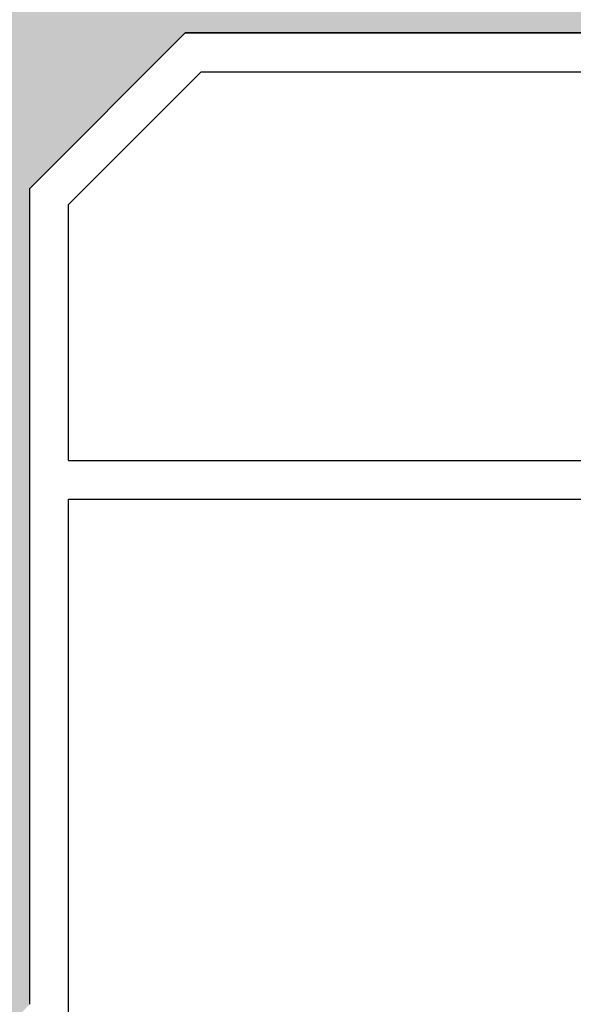
# Model space of a CAD drawing. Units: millimetres. Extents: x 9333 to 40302, y 10312 to 34394.
# Drawn here: x 14837 to 14908, y 16750 to 16877 of the extents above; entities that cross this region are included whole.
import ezdxf

# ---------------------------------------------------------------- set-up
doc = ezdxf.new("R2010")
doc.units = ezdxf.units.MM
for name, color, linetype in [('CLS', 7, 'Continuous'), ('Pignatta', 34, 'Continuous'), ('retini', 8, 'Continuous')]:
    doc.layers.add(name, color=color, linetype=linetype)

# ---------------------------------------------------------------- blocks, each defined once
blk = doc.blocks.new('laterizio_mezzo')
at = {"layer": 'Pignatta'}
for p, q in [((179.9999826591993, 199.9999895306591), (-1.73408116097562e-05, 199.9999895306901)), ((179.9999826591993, 199.9999895306591), (199.9999826591993, 179.9999895306591)), ((177.9289148473326, 194.9999895306591), (123.9999826592029, 194.9999895306901)), ((194.9999826591993, 177.9289217187943), (177.9289148473326, 194.9999895306591)), ((199.9999826592029, 74.99998953069007), (199.9999826591993, 179.9999895306591)), ((194.9999826591884, 144.9999895306901), (194.9999826591993, 177.9289217187943)), ((194.9999826592029, 144.9999895306901), (123.9999826592029, 144.9999895306901)), ((194.9999826592029, 139.9999895306901), (123.9999826592029, 139.9999895306901)), ((194.9999826591884, 72.92892171882704), (194.9999826591884, 139.9999895306901))]:
    blk.add_line(p, q, dxfattribs=at)

msp = doc.modelspace()

# ---------------------------------------------------------------- hatches: boundary and pattern name
at = {"layer": 'retini'}
h = msp.add_hatch(dxfattribs=at)
h.set_pattern_fill('AR-CONC', color=256, scale=0.1, style=0)
h.set_pattern_definition([(49.99999999999999, (10627.28542127971, -414.6527635548919), (18.2184668996004, -1.593908553890307), [1.905, -20.955]), (355, (10627.28542127971, -414.6527635548919), (-3.524342142496934, 19.10568452390352), [1.524, -16.764058417]), (100.4514447, (10628.80362197971, -414.7855889048919), (14.69412470903533, 17.51177519121951), [1.61900088, -17.80902445999999]), (46.18420000000001, (10627.28542127971, -409.5727635548919), (27.107904089213, -4.204232793272716), [2.8575, -31.4325]), (96.63555760999994, (10629.54441127971, -409.9231135548919), (23.74041340515031, 24.74261245977215), [2.428502314, -26.713560816]), (351.1841511700001, (10627.28542127971, -409.5727635548919), (23.7404134064977, 24.74261245855327), [2.285996707, -25.145973192]), (21, (10629.82542127971, -410.8427635548919), (15.16143912691325, -10.22651981870876), [1.905, -20.955]), (326.0000000000001, (10629.82542127971, -410.8427635548919), (6.180202834764707, 18.41879661223193), [1.524, -16.764]), (71.45144499999999, (10631.08887453971, -411.6949735448919), (21.34164192787161, 8.192276888590525), [1.61900088, -17.80899376]), (37.50000000000001, (10627.28542127971, -414.6527635548919), (0.3088603250591817, 8.455503887315311), [0, -16.5608, 0, -17.018, 0, -16.8275]), (7.499999999999999, (10627.28542127971, -414.6527635548919), (6.681966251030575, 10.01805748181195), [0, -9.7028, 0, -16.1798, 0, -6.413500000000001]), (327.5, (10621.62122127971, -414.6527635548919), (13.55905951668714, -0.5728743992673436), [0, -6.350000000000001, 0, -19.812, 0, -26.289]), (317.5, (10619.08122127971, -414.6527635548919), (14.81291813860181, 2.542649103333304), [0, -8.255, 0, -13.1572, 0, -18.669])])
edge = h.paths.add_edge_path()
edge.add_arc((14771.62076163112, 16893.03848488539), 0.1000000000030923, 179.999999999497, 254.8759926897044, ccw=False)
edge.add_line((14771.52076163112, 16893.03848488539), (14771.52076163112, 16893.48536307029))
edge.add_arc((14771.62076163112, 16893.48536307029), 0.1000000000022186, 105.12400730979249, 180, ccw=False)
edge.add_line((14771.5946707286, 16893.58189940959), (14773.27076163112, 16894.25491034404))
edge.add_line((14773.27076163112, 16894.25491034404), (14773.27076163112, 16896.16192397784))
edge.add_line((14773.27076163112, 16896.16192397784), (14772.75432173239, 16896.24799729429))
edge.add_arc((14772.77076163112, 16896.34663668667), 0.09999999999490683, 179.9999999996573, 260.5376777943731, ccw=False)
edge.add_line((14772.67076163112, 16896.34663668667), (14772.67076163112, 16897.377211269))
edge.add_arc((14772.77076163112, 16897.377211269), 0.09999999999367445, 99.46232220562689, 180.0000000020844, ccw=False)
edge.add_line((14772.75432173239, 16897.47585066138), (14773.27076163112, 16897.73068438538))
edge.add_line((14773.27076163112, 16897.73068438538), (14773.27076163112, 16898.95660433648))
edge.add_line((14773.27076163112, 16898.96192397784), (14772.75432173239, 16899.04799729429))
edge.add_arc((14772.77076163112, 16899.14663668667), 0.09999999999490683, 179.9999999979156, 260.5376777943731, ccw=False)
edge.add_line((14772.67076163112, 16899.14663668667), (14772.67076163112, 16900.177211269))
edge.add_arc((14772.77076163113, 16900.17721126899), 0.1000000000063837, 99.46232221544977, 180.0000000020844, ccw=False)
edge.add_line((14772.75432173239, 16900.27585066138), (14773.27076163112, 16900.53068438539))
edge.add_line((14773.27076163112, 16900.53068438538), (14773.27076163112, 16902.46192397784))
edge.add_line((14773.27076163112, 16902.46192397784), (14771.5946707286, 16902.94194854608))
edge.add_arc((14771.62076163112, 16903.03848488539), 0.1000000000030923, 179.999999999497, 254.8759926897044, ccw=False)
edge.add_line((14771.52076163112, 16903.03848488539), (14771.52076163112, 16903.48536307029))
edge.add_arc((14771.62076163112, 16903.48536307029), 0.1000000000022186, 105.12400730979249, 180, ccw=False)
edge.add_line((14771.5946707286, 16903.58189940959), (14773.27076163112, 16904.25491034404))
edge.add_line((14773.27076163112, 16904.25491034404), (14773.27076163112, 16906.16192397784))
edge.add_line((14773.27076163112, 16906.16192397784), (14772.75432173239, 16906.24799729429))
edge.add_arc((14772.77076163112, 16906.34663668667), 0.09999999999490683, 179.9999999996573, 260.5376777943731, ccw=False)
edge.add_line((14772.67076163112, 16906.34663668667), (14772.67076163112, 16907.15504384357))
edge.add_spline(control_points=[(14772.67076163112, 16907.15504384357), (14763.65751636274, 16908.33882718702), (14758.2531849629, 16910.66466355249), (14758.2531849629, 16910.66466355249)], knot_values=[2, 2, 2, 2, 2.911546091807929, 2.911546091807929, 2.911546091807929, 2.911546091807929], degree=3, periodic=0)
edge.add_spline(control_points=[(14758.2531849629, 16910.66466355249), (14752.32372761497, 16913.02106831639), (14750.59922349056, 16917.90984056751), (14750.39672901142, 16918.54734023954)], knot_values=[1.06625842620249, 1.06625842620249, 1.06625842620249, 1.06625842620249, 2, 2, 2, 2], degree=3, periodic=0)
edge.add_spline(control_points=[(14750.40242604537, 16918.60149717821), (14750.40242604537, 16918.60149717821), (14750.26721420057, 16917.28597742524), (14750.17232869548, 16917.06706300984)], knot_values=[0.9999999999999905, 0.9999999999999905, 0.9999999999999905, 0.9999999999999905, 1, 1, 1, 1], degree=3, periodic=0)
edge.add_spline(control_points=[(14750.17232869548, 16917.06706300984), (14750.17232869548, 16917.06706300984), (14749.94502982096, 16916.29550627619), (14749.92934744355, 16915.46182221728)], knot_values=[1, 1, 1, 1, 1.940682616721577, 1.940682616721577, 1.940682616721577, 1.940682616721577], degree=3, periodic=0)
edge.add_line((14749.92934744355, 16915.46182221728), (14517.82077254688, 16915.46081030399))
edge.add_line((14517.82077254688, 16915.46081030399), (14517.82077254688, 16875.46081030396))
edge.add_line((14517.82077254688, 16875.46081030399), (14697.82077254686, 16875.46081030399))
edge.add_line((14697.82077254691, 16875.46081030393), (14717.82077254691, 16855.46081030393))
edge.add_line((14717.82077254689, 16855.46081030396), (14717.8207725469, 16750.46081030399))
edge.add_line((14717.8207725469, 16750.46081030399), (14727.82077254691, 16740.46081030396))
edge.add_line((14727.82077254691, 16740.46081030396), (14727.82077254691, 16715.46081030396))
edge.add_line((14727.82077254691, 16715.46081030399), (14717.8207725469, 16715.46081030399))
edge.add_line((14717.8207725469, 16715.46081030399), (14717.8207725469, 16675.46081030399))
edge.add_line((14717.82077254691, 16675.46081030396), (14837.82077254687, 16675.46081030399))
edge.add_line((14837.82077254688, 16675.46081030399), (14837.82077254688, 16715.46081030399))
edge.add_line((14837.82077254688, 16715.46081030399), (14827.82077254687, 16715.46081030399))
edge.add_line((14827.82077254687, 16715.46081030396), (14827.82077254687, 16740.46081030396))
edge.add_line((14827.82077254687, 16740.46081030396), (14837.82077254687, 16750.46081030396))
edge.add_line((14837.82077254689, 16750.460810304), (14837.82077254689, 16855.46081030396))
edge.add_line((14837.82077254687, 16855.46081030393), (14857.82077254687, 16875.46081030393))
edge.add_line((14857.82077254689, 16875.46081030396), (15037.82077254689, 16875.46081030396))
edge.add_line((15037.8207725469, 16875.46081030396), (15037.8207725469, 16915.46192397783))
edge.add_line((15037.8207725469, 16915.46192397783), (14805.43467354543, 16915.46192397784))
edge.add_spline(control_points=[(14805.43467354543, 16915.46192397784), (14805.42745158954, 16916.3141989014), (14805.1906722036, 16917.1168779001), (14805.1906722036, 16917.1168779001)], knot_values=[1, 1, 1, 1, 1.959467206753439, 1.959467206753439, 1.959467206753439, 1.959467206753439], degree=3, periodic=0)
edge.add_spline(control_points=[(14805.1906722036, 16917.1168779001), (14805.10118251668, 16917.32366299807), (14804.97552109658, 16918.50527630469), (14804.96151860844, 16918.63899631566)], knot_values=[0.05686662231480013, 0.05686662231480013, 0.05686662231480013, 0.05686662231480013, 1, 1, 1, 1], degree=3, periodic=0)
edge.add_spline(control_points=[(14804.9401028887, 16918.60658033027), (14804.86448648456, 16918.34978527646), (14803.25865681915, 16913.12588810622), (14797.06610082849, 16910.66466355249)], knot_values=[7, 7, 7, 7, 7.975277135523796, 7.975277135523796, 7.975277135523796, 7.975277135523796], degree=3, periodic=0)
edge.add_spline(control_points=[(14797.06610082849, 16910.66466355249), (14797.06610082849, 16910.66466355249), (14791.55047121798, 16908.29105197686), (14782.37076163112, 16907.11911639276)], knot_values=[6.079139423085284, 6.079139423085284, 6.079139423085284, 6.079139423085284, 7, 7, 7, 7], degree=3, periodic=0)
edge.add_line((14782.37076163112, 16907.11911639276), (14782.37076163112, 16905.36192397783))
edge.add_line((14782.37076163112, 16905.36192397783), (14782.88720152985, 16905.27585066138))
edge.add_arc((14782.87076163111, 16905.17721126899), 0.1000000000067303, 1.5705268197052646e-09, 80.53767778820497, ccw=False)
edge.add_line((14782.97076163112, 16905.177211269), (14782.97076163112, 16904.14663668667))
edge.add_arc((14782.87076163113, 16904.14663668667), 0.09999999999367445, 279.4623222035425, 360, ccw=False)
edge.add_line((14782.88720152985, 16904.04799729429), (14782.37076163112, 16903.79316357029))
edge.add_line((14782.37076163112, 16903.79316357029), (14782.37076163112, 16902.56192397784))
edge.add_line((14782.37076163112, 16902.56192397784), (14782.88720152985, 16902.47585066138))
edge.add_arc((14782.87076163113, 16902.377211269), 0.09999999999490683, -2.084391326206969e-09, 80.53767779437311, ccw=False)
edge.add_line((14782.97076163112, 16902.377211269), (14782.97076163112, 16901.34663668667))
edge.add_arc((14782.87076163113, 16901.34663668667), 0.09999999999726294, 279.4623222052842, 360, ccw=False)
edge.add_line((14782.88720152985, 16901.24799729429), (14782.37076163112, 16900.99316357029))
edge.add_line((14782.37076163112, 16900.99316357029), (14782.37076163112, 16899.06192397784))
edge.add_line((14782.37076163112, 16899.06192397784), (14784.04685253364, 16898.58189940959))
edge.add_arc((14784.02076163112, 16898.48536307029), 0.1000000000030923, -5.031211003370117e-10, 74.87599268970439, ccw=False)
edge.add_line((14784.12076163112, 16898.48536307029), (14784.12076163112, 16898.03848488539))
edge.add_arc((14784.02076163112, 16898.03848488539), 0.1000000000022186, 285.12400730979255, 360, ccw=False)
edge.add_line((14784.04685253364, 16897.94194854608), (14781.06604588091, 16896.74504719201))
edge.add_line((14781.06604588093, 16896.74504719202), (14773.27076163112, 16892.46192397784))
edge.add_line((14773.27076163112, 16892.46192397784), (14771.5946707286, 16892.94194854608))
h.paths.add_polyline_path([(14783.49022531331, 16847.78253312255), (14782.37076163112, 16847.25049735961), (14782.37076163112, 16847.00225111409), (14781.68820594383, 16845.06225111409), (14773.95331731842, 16845.06225111409), (14773.27076163112, 16847.00225111409), (14772.67076163112, 16847.00225111409), (14772.67076163112, 16847.377211269, -0.3666293647237875), (14772.75432173239, 16847.47585066138), (14773.27076163112, 16847.73068438538), (14773.27076163112, 16848.96192397784), (14772.75432173239, 16849.04799729429, -0.3666293647237875), (14772.67076163112, 16849.14663668667), (14772.67076163112, 16850.177211269, -0.3666293646751657), (14772.75432173239, 16850.27585066138), (14773.27076163112, 16850.53068438538), (14773.27076163112, 16852.46192397784), (14771.59467072861, 16852.94194854608, -0.3388509369866061), (14771.52076163112, 16853.03848488539), (14771.52076163112, 16853.48536307029, -0.3388509369866061), (14771.5946707286, 16853.58189940959), (14773.27076163112, 16854.25491034404), (14773.27076163112, 16856.16192397784), (14772.75432173239, 16856.2479972943, -0.3666293647151663), (14772.67076163112, 16856.34663668667), (14772.67076163112, 16857.377211269, -0.3666293647237875), (14772.75432173239, 16857.47585066138), (14773.27076163112, 16857.73068438538), (14773.27076163112, 16858.96192397784), (14772.75432173239, 16859.04799729429, -0.3666293647237875), (14772.67076163112, 16859.14663668667), (14772.67076163112, 16860.177211269, -0.3666293646751657), (14772.75432173239, 16860.27585066138), (14773.27076163112, 16860.53068438538), (14773.27076163112, 16862.46192397784), (14771.59467072861, 16862.94194854608, -0.3388509369866061), (14771.52076163112, 16863.03848488539), (14771.52076163112, 16863.48536307029), (14773.27076163112, 16864.28379056555), (14773.27076163112, 16866.16192397784), (14772.75432173239, 16866.2479972943, -0.3666293647151663), (14772.67076163112, 16866.34663668667), (14772.67076163112, 16867.377211269, -0.3666293647237875), (14772.75432173239, 16867.47585066138), (14773.27076163112, 16867.73068438538), (14773.27076163112, 16868.96192397784), (14772.75432173239, 16869.04799729429, -0.3666293647237875), (14772.67076163112, 16869.14663668667), (14772.67076163112, 16870.177211269, -0.3666293646751657), (14772.75432173239, 16870.27585066138), (14773.27076163112, 16870.53068438538), (14773.27076163112, 16872.46192397784), (14771.59467072861, 16872.94194854608, -0.3388509369866061), (14771.52076163112, 16873.03848488539), (14771.52076163112, 16873.48536307029, -0.3388509369866061), (14771.5946707286, 16873.58189940959), (14773.27076163112, 16874.25491034404), (14773.27076163112, 16876.16192397784), (14772.75432173239, 16876.2479972943, -0.3666293647151663), (14772.67076163112, 16876.34663668667), (14772.67076163112, 16877.377211269, -0.3666293647237875), (14772.75432173239, 16877.47585066138), (14773.27076163112, 16877.73068438538), (14773.27076163112, 16878.96192397784), (14772.75432173239, 16879.04799729429, -0.3666293647237875), (14772.67076163112, 16879.14663668667), (14772.67076163112, 16880.177211269, -0.3666293646751657), (14772.75432173239, 16880.27585066138), (14773.27076163112, 16880.53068438539), (14776.2839415285, 16882.01751732805), (14782.37076163112, 16885.36192397783), (14782.88720152985, 16885.27585066138, -0.3666293646751657), (14782.97076163112, 16885.177211269), (14782.97076163112, 16884.14663668667, -0.3666293647237875), (14782.88720152985, 16884.04799729429), (14782.37076163112, 16883.79316357029), (14782.37076163112, 16882.56192397784), (14782.88720152985, 16882.47585066138, -0.3666293647237875), (14782.97076163112, 16882.377211269), (14782.97076163112, 16881.34663668667, -0.3666293647151663), (14782.88720152985, 16881.24799729429), (14782.37076163112, 16880.99316357029), (14782.37076163112, 16879.06192397784), (14784.04685253364, 16878.58189940959, -0.3388509369866061), (14784.12076163112, 16878.48536307029), (14784.12076163112, 16878.03848488539, -0.3388509369866061), (14784.04685253364, 16877.94194854608), (14782.37076163112, 16877.26893761163), (14782.37076163112, 16875.36192397783), (14782.88720152985, 16875.27585066138, -0.3666293646751657), (14782.97076163112, 16875.177211269), (14782.97076163112, 16874.14663668667, -0.3666293647237875), (14782.88720152985, 16874.04799729429), (14782.37076163112, 16873.79316357029), (14782.37076163112, 16872.56192397784), (14782.88720152985, 16872.47585066138, -0.3666293647237875), (14782.97076163112, 16872.377211269), (14782.97076163112, 16871.34663668667, -0.3666293647151663), (14782.88720152985, 16871.24799729429), (14782.37076163112, 16870.99316357029), (14782.37076163112, 16869.06192397784), (14784.04685253364, 16868.58189940959, -0.3388509369866061), (14784.12076163112, 16868.48536307029), (14784.12076163112, 16868.03848488539, -0.3388509369866061), (14784.04685253364, 16867.94194854608), (14782.37076163112, 16867.26893761163), (14782.37076163112, 16865.36192397783), (14782.88720152985, 16865.27585066138, -0.3666293646751657), (14782.97076163112, 16865.177211269), (14782.97076163112, 16864.14663668667, -0.3666293647237875), (14782.88720152985, 16864.04799729429), (14782.37076163112, 16863.79316357029), (14782.37076163112, 16862.56192397784), (14782.88720152985, 16862.47585066138, -0.3666293647237875), (14782.97076163112, 16862.377211269), (14782.97076163112, 16861.34663668667, -0.3666293647151663), (14782.88720152985, 16861.24799729429), (14782.37076163112, 16860.99316357029), (14782.37076163112, 16859.06192397784), (14784.04685253364, 16858.58189940959, -0.3388509369866061), (14784.12076163112, 16858.48536307029), (14784.12076163112, 16858.03848488539, -0.3388509369866061), (14784.04685253364, 16857.94194854608), (14782.37076163112, 16857.26893761163), (14782.37076163112, 16855.36192397783), (14782.88720152985, 16855.27585066138, -0.3666293646751657), (14782.97076163112, 16855.177211269), (14782.97076163112, 16854.14663668667, -0.3666293647237875), (14782.88720152985, 16854.04799729429), (14782.37076163112, 16853.79316357029), (14782.37076163112, 16852.56192397784), (14782.88720152985, 16852.47585066138, -0.3666293647237875), (14782.97076163112, 16852.377211269), (14782.97076163112, 16851.34663668667, -0.3666293647151663), (14782.88720152985, 16851.24799729429), (14782.37076163112, 16850.99316357029), (14782.37076163112, 16849.06192397784), (14784.04685253364, 16848.58189940959, -0.3388509369866061), (14784.12076163112, 16848.48536307029), (14784.12076163112, 16848.03848488539, -0.3388509369866061), (14784.04685253364, 16847.94194854608)])
h.paths.add_polyline_path([(14747.82077254688, 16690.46081030399, 1), (14737.82077254688, 16690.46081030399, 1)], flags=16)
h.paths.add_polyline_path([(14817.82077254688, 16690.46081030399, 1), (14807.82077254688, 16690.46081030399, 1)], flags=16)
h.paths.add_polyline_path([(14771.59467072861, 16882.94194854608, -0.3388509369866061), (14771.52076163112, 16883.03848488539), (14771.52076163112, 16883.48536307029, -0.3388509369866061), (14771.5946707286, 16883.58189940959), (14773.27076163112, 16884.25491034404), (14773.27076163112, 16886.16192397784), (14772.75432173239, 16886.2479972943, -0.3666293647151663), (14772.67076163112, 16886.34663668667), (14772.67076163112, 16887.377211269, -0.3666293647237875), (14772.75432173239, 16887.47585066138), (14773.27076163112, 16887.73068438538), (14773.27076163112, 16888.96192397784), (14772.75432173239, 16889.04799729429, -0.3666293647237875), (14772.67076163112, 16889.14663668667), (14772.67076163112, 16890.177211269, -0.3666293646751657), (14772.75432173239, 16890.27585066138), (14773.27076163112, 16890.53068438539), (14776.2839415285, 16892.01751732805), (14782.37076163112, 16895.36192397783), (14782.88720152985, 16895.27585066138, -0.3666293646751657), (14782.97076163112, 16895.177211269), (14782.97076163112, 16894.14663668667, -0.3666293647237875), (14782.88720152985, 16894.04799729429), (14782.37076163112, 16893.79316357029), (14782.37076163112, 16892.56192397784), (14782.88720152985, 16892.47585066138, -0.3666293647237875), (14782.97076163112, 16892.377211269), (14782.97076163112, 16891.34663668667, -0.3666293647151663), (14782.88720152985, 16891.24799729429), (14782.37076163112, 16890.99316357029), (14782.37076163112, 16889.06192397784), (14784.04685253364, 16888.58189940959, -0.3388509369866061), (14784.12076163112, 16888.48536307029), (14784.12076163112, 16888.03848488539, -0.3388509369866061), (14784.04685253364, 16887.94194854608), (14781.06604588093, 16886.74504719202), (14773.27076163112, 16882.46192397784)], flags=16)
h.paths.add_polyline_path([(14771.5946707286, 16863.58189940959), (14773.27076163112, 16864.17980751473), (14771.52076163112, 16863.48536307029, -0.3388509369866061)], flags=16)
h.paths.add_polyline_path([(14781.76900798337, 16847.00225111409), (14778.6221570191, 16847.00225111409), (14781.95946570104, 16848.83593720306), (14783.22116342964, 16848.24722360176), (14783.36263888712, 16848.18121054318), (14783.61758601447, 16848.06225111409), (14782.82365464855, 16847.59163041251), (14782.37076163112, 16847.25049735961)], flags=16)
h.paths.add_polyline_path([(14779.35758173374, 16849.50633062762), (14774.8001570191, 16847.00225111409), (14774.28287439095, 16847.00225111409)], flags=16)
h.paths.add_polyline_path([(14779.35758173378, 16849.50633062765), (14774.28287439095, 16847.00225111409), (14774.8001570191, 16847.00225111409)], flags=16)
h.paths.add_polyline_path([(14781.95946570102, 16857.10378746504), (14781.06604588091, 16856.74504719201), (14773.6820575612, 16852.68791075261), (14772.42396738235, 16853.27494105564), (14772.28271811902, 16853.34084857106), (14772.02393724777, 16853.46159684159), (14772.85796778991, 16853.94370175904), (14773.6820575612, 16854.42006049063), (14774.57547738133, 16854.77880076366), (14781.95946570104, 16858.83593720306), (14783.21755587989, 16858.24890690003), (14783.35880514323, 16858.18299938461), (14783.61758601447, 16858.06225111409), (14782.78355547232, 16857.58014619663), (14783.43825634079, 16857.76764945271), (14782.37076163112, 16857.26893761163)], flags=16)
h.paths.add_polyline_path([(14781.06604588093, 16866.74504719202), (14773.27076163112, 16862.46192397784), (14773.27076163112, 16863.61495948054)], flags=16)
h.paths.add_polyline_path([(14773.27076163112, 16862.46192397784), (14781.06604588091, 16866.74504719201), (14773.27076163112, 16863.61495948054)], flags=16)
h.paths.add_polyline_path([(14782.30884395872, 16847.75843679968), (14782.37076163112, 16847.56747953339), (14782.20818189259, 16847.37259445117), (14782.37076163112, 16847.46192397784), (14782.82365464855, 16847.59163041251), (14783.61758601447, 16848.06225111409), (14783.36263888712, 16848.18121054318), (14783.22116342964, 16848.24722360176), (14781.95946570104, 16848.83593720306), (14782.27474128706, 16847.86361118206)], flags=0)
h.paths.add_polyline_path([(14781.56800317659, 16847.00225111409), (14781.76900798337, 16847.00225111409), (14781.96756189098, 16847.08416214576), (14782.06882695546, 16847.20554904547)], flags=0)
h.paths.add_polyline_path([(14783.43825634079, 16857.76764945271), (14782.78355547232, 16857.58014619663), (14782.38459333388, 16857.34952921188)], flags=0)
h.paths.add_polyline_path([(14777.82076163112, 16856.56192397784), (14778.56816526723, 16856.38200891964), (14782.27281287091, 16857.86955851604), (14781.95946570104, 16858.83593720306)], flags=0)
h.paths.add_polyline_path([(14781.59838869738, 16857.03754324501), (14781.06604588091, 16856.74504719201), (14781.95946570104, 16857.10378746505), (14782.06491840175, 16857.22267408008)], flags=0)
h.paths.add_polyline_path([(14777.06223102946, 16855.77732202165), (14777.82076163113, 16856.56192397784), (14774.57547738133, 16854.77880076366)], flags=0)
h.paths.add_polyline_path([(14781.06604588091, 16856.74504719201), (14778.57929223279, 16855.74652593402), (14777.82076163112, 16854.96192397784)], flags=0)

# ---------------------------------------------------------------- linework, layer by layer
at = {"layer": 'CLS'}
for p, q in [((14837.82077254689, 16855.46081030396), (14857.82077254689, 16875.46081030396)), ((15037.82077254689, 16875.46081030396), (14857.82077254689, 16875.46081030396)), ((14837.82077254689, 16750.460810304), (14837.82077254689, 16855.46081030396))]:
    msp.add_line(p, q, dxfattribs=at)

# ---------------------------------------------------------------- block references
at = {"layer": 'CLS', "xscale": -1}
msp.add_blockref('laterizio_mezzo', (15037.82075520607, 16675.46082077327), dxfattribs=at)

doc.saveas('drawing.dxf')
